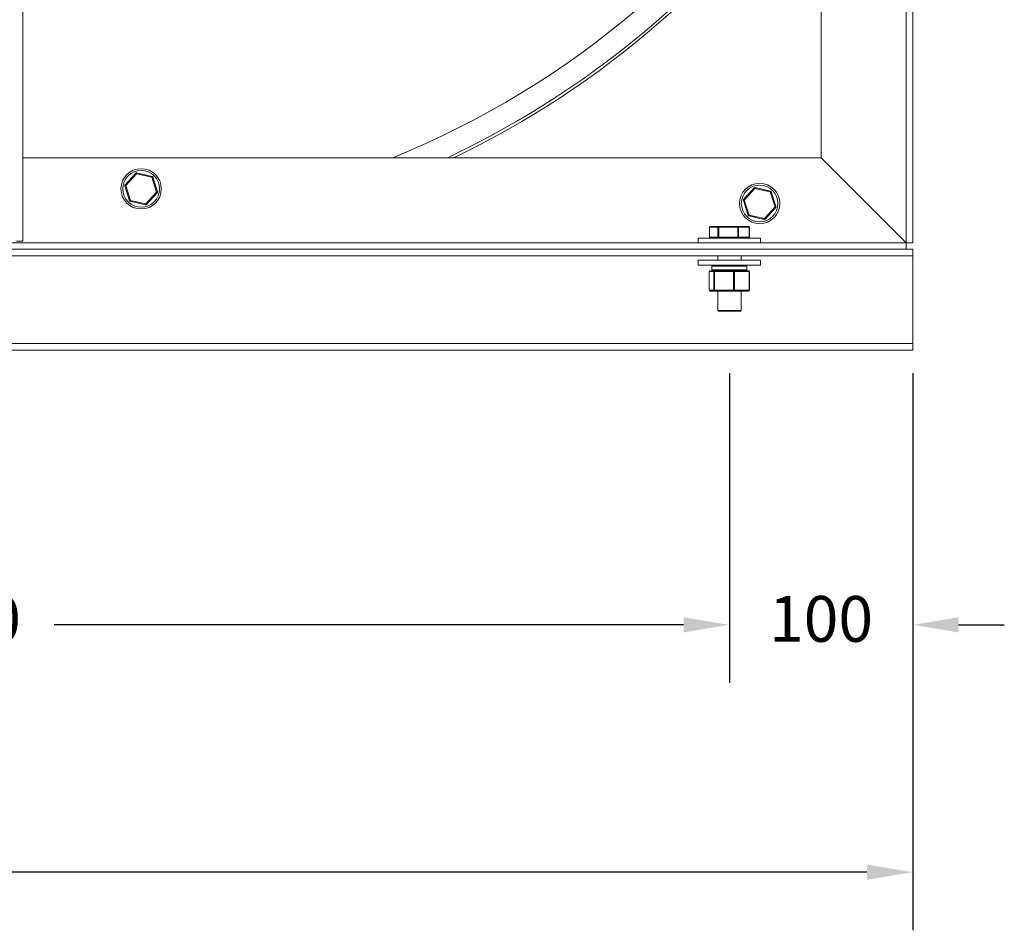
# Model space of a CAD drawing. Units: millimetres. Extents: x -783 to 2924, y -336 to 1655.
# Drawn here: x 2214 to 2752, y -246 to 251 of the extents above; entities that cross this region are included whole.
import ezdxf

# ---------------------------------------------------------------- set-up
doc = ezdxf.new("R2010")
doc.units = ezdxf.units.MM
doc.header["$PDSIZE"] = -1
doc.layers.add('SLD-0', color=7, linetype='Continuous')
doc.dimstyles.new('ISO-25', dxfattribs={"dimtxt": 2.5, "dimasz": 2.5, "dimexe": 3.175, "dimexo": 1.27, "dimgap": 1.524, "dimtad": 0, "dimtih": 1, "dimtoh": 1, "dimdec": 0, "dimzin": 1, "dimtxsty": 'Standard', "dimcen": 2.5, "dimadec": 0, "dimazin": 0, "dimtfac": 1, "dimtdec": 0, "dimtmove": 0, "dimatfit": 3, "dimfxl": 1, "dimtzin": 1, "dimarcsym": 0})

# ---------------------------------------------------------------- blocks, each defined once
blk = doc.blocks.new('*D3')
at = {"color": 0, "linetype": 'ByBlock', "lineweight": -2}
for p, q in [((841.71, 58.09), (841.71, -245.96)), ((2701.71, 58.09), (2701.71, -245.96)), ((866.71, -214.21), (1716.85, -214.21)), ((2676.71, -214.21), (1826.58, -214.21))]:
    blk.add_line(p, q, dxfattribs=at)
at = {"color": 0, "linetype": 'ByBlock'}
for points in [[(841.71, -214.21), (866.71, -210.05), (866.71, -218.38)], [(2701.71, -214.21), (2676.71, -210.05), (2676.71, -218.38)]]:
    blk.add_solid(points, dxfattribs=at)
at = {"layer": 'DEFPOINTS', "color": 0, "linetype": 'ByBlock'}
for p in [(841.71, 70.79), (2701.71, 70.79)]:
    blk.add_point(p, dxfattribs=at)
at = {"color": 0, "linetype": 'ByBlock', "insert": (1771.71, -214.21), "char_height": 25, "attachment_point": 5}
blk.add_mtext('1860', dxfattribs=at)
blk = doc.blocks.new('*D8')
at = {"color": 0, "linetype": 'ByBlock', "lineweight": -2}
for p, q in [((1771.71, 58.09), (1771.71, -110.96)), ((2601.71, 58.09), (2601.71, -110.96)), ((1796.71, -79.21), (2140.22, -79.21)), ((2576.71, -79.21), (2233.2, -79.21))]:
    blk.add_line(p, q, dxfattribs=at)
at = {"color": 0, "linetype": 'ByBlock'}
for points in [[(1771.71, -79.21), (1796.71, -83.38), (1796.71, -75.05)], [(2601.71, -79.21), (2576.71, -83.38), (2576.71, -75.05)]]:
    blk.add_solid(points, dxfattribs=at)
at = {"layer": 'DEFPOINTS', "color": 0, "linetype": 'ByBlock'}
for p in [(1771.71, 70.79), (2601.71, 70.79)]:
    blk.add_point(p, dxfattribs=at)
at = {"color": 0, "linetype": 'ByBlock', "insert": (2186.71, -79.21), "char_height": 25, "attachment_point": 5}
blk.add_mtext('830', dxfattribs=at)
blk = doc.blocks.new('*D9')
at = {"color": 0, "linetype": 'ByBlock', "lineweight": -2}
for p, q in [((2601.71, 58.09), (2601.71, -110.96)), ((2701.71, 58.09), (2701.71, -110.96)), ((2576.71, -79.21), (2551.71, -79.21)), ((2726.71, -79.21), (2751.71, -79.21))]:
    blk.add_line(p, q, dxfattribs=at)
at = {"color": 0, "linetype": 'ByBlock'}
for points in [[(2601.71, -79.21), (2576.71, -83.38), (2576.71, -75.05)], [(2701.71, -79.21), (2726.71, -83.38), (2726.71, -75.05)]]:
    blk.add_solid(points, dxfattribs=at)
at = {"layer": 'DEFPOINTS', "color": 0, "linetype": 'ByBlock'}
for p in [(2601.71, 70.79), (2701.71, 70.79)]:
    blk.add_point(p, dxfattribs=at)
at = {"color": 0, "linetype": 'ByBlock', "insert": (2651.71, -79.21), "char_height": 25, "attachment_point": 5}
blk.add_mtext('100', dxfattribs=at)

msp = doc.modelspace()

# ---------------------------------------------------------------- linework, layer by layer
at = {"color": 7, "linetype": 'Continuous', "lineweight": 15}
for p, q in [((2698.21, 1424.29), (2698.21, 129.29)), ((2701.71, 129.29), (2701.71, 1424.29)), ((2216.18, 1195.29), (2216.18, 130.29)), ((2651.71, 1195.79), (2651.71, 175.79)), ((2651.71, 175.79), (2216.18, 175.79)), ((2698.21, 129.29), (2651.71, 175.79)), ((2271.96, 161), (2277.78, 167.32)), ((2278.14, 166.98), (2272.33, 160.66)), ((2286.52, 165.11), (2278.14, 166.98)), ((2278.25, 167.47), (2286.63, 165.59)), ((2289.09, 156.91), (2286.52, 165.11)), ((2287, 165.26), (2289.57, 157.06)), ((2274.42, 152.32), (2271.85, 160.51)), ((2272.33, 160.66), (2274.9, 152.46)), ((2283.28, 150.59), (2289.09, 156.91)), ((2289.46, 156.57), (2283.65, 150.25)), ((2609.46, 153), (2615.28, 159.32)), ((2615.64, 158.98), (2609.83, 152.66)), ((2624.02, 157.11), (2615.64, 158.98)), ((2615.75, 159.47), (2624.13, 157.59)), ((2626.59, 148.91), (2624.02, 157.11)), ((2624.5, 157.26), (2627.07, 149.06)), ((2283.17, 150.1), (2274.79, 151.98)), ((2274.9, 152.46), (2283.28, 150.59)), ((2611.92, 144.32), (2609.35, 152.51)), ((2609.83, 152.66), (2612.4, 144.46)), ((2620.78, 142.59), (2626.59, 148.91)), ((2626.96, 148.57), (2621.15, 142.25)), ((2626.59, 148.91), (2626.96, 148.57)), ((2620.67, 142.1), (2612.29, 143.98)), ((2612.4, 144.46), (2620.78, 142.59)), ((2590.81, 137.79), (2590.81, 132.44)), ((2590.86, 137.79), (2590.86, 132.44)), ((2595.45, 137.79), (2590.86, 137.79)), ((2591.31, 138.29), (2595.89, 138.29)), ((2595.45, 132.44), (2595.45, 137.79)), ((2595.45, 137.79), (2595.86, 137.79)), ((2606.26, 137.79), (2595.86, 137.79)), ((2595.86, 137.79), (2595.86, 132.44)), ((2595.89, 138.29), (2606.29, 138.29)), ((2606.26, 132.44), (2606.26, 137.79)), ((2606.26, 137.79), (2606.71, 137.79)), ((2606.29, 138.29), (2612.11, 138.29)), ((2606.71, 137.79), (2606.71, 132.44)), ((2612.52, 137.79), (2606.71, 137.79)), ((2612.52, 132.44), (2612.52, 137.79)), ((2612.61, 132.44), (2612.61, 137.79)), ((2698.21, 129.29), (1648.21, 129.29)), ((2216.18, 130.29), (2212.68, 130.29)), ((2584.71, 131.94), (2584.71, 129.29)), ((2584.71, 131.94), (2618.71, 131.94)), ((2590.86, 132.44), (2595.45, 132.44)), ((2595.45, 132.44), (2595.86, 132.44)), ((2595.86, 132.44), (2606.26, 132.44)), ((2606.26, 132.44), (2606.71, 132.44)), ((2606.71, 132.44), (2612.52, 132.44)), ((2618.71, 129.29), (2618.71, 131.94)), ((2698.21, 129.29), (2701.71, 129.29)), ((2698.21, 129.29), (2698.21, 125.79)), ((2701.71, 125.79), (841.71, 125.79)), ((1648.21, 125.79), (2698.21, 125.79)), ((2701.71, 122.29), (2701.71, 125.79)), ((2701.71, 122.29), (841.71, 122.29)), ((2584.71, 119.76), (2584.71, 117.11)), ((2587.58, 119.76), (2584.71, 119.76)), ((2618.71, 119.76), (2587.58, 119.76)), ((2595.36, 122.29), (2595.36, 119.76)), ((2608.06, 119.76), (2608.06, 122.29)), ((2618.71, 117.11), (2618.71, 119.76)), ((2701.71, 74.29), (2701.71, 122.29)), ((2587.58, 117.11), (2584.71, 117.11)), ((2618.71, 117.11), (2587.58, 117.11)), ((2590.73, 113.61), (2590.73, 103.5)), ((2593.19, 113.61), (2590.74, 113.61)), ((2590.74, 113.61), (2590.74, 103.5)), ((2591.23, 114.11), (2593.67, 114.11)), ((2592.19, 116.61), (2592.19, 114.61)), ((2593.19, 103.5), (2593.19, 113.61)), ((2593.19, 113.61), (2593.53, 113.61)), ((2604.01, 113.61), (2593.53, 113.61)), ((2593.53, 113.61), (2593.53, 103.5)), ((2593.67, 114.11), (2604.16, 114.11)), ((2604.01, 103.5), (2604.01, 113.61)), ((2604.01, 113.61), (2604.5, 113.61)), ((2604.16, 114.11), (2612.19, 114.11)), ((2612.54, 113.61), (2604.5, 113.61)), ((2604.5, 113.61), (2604.5, 103.5)), ((2611.24, 114.61), (2611.24, 116.61)), ((2612.54, 103.5), (2612.54, 113.61)), ((2612.69, 103.5), (2612.69, 113.61)), ((2590.74, 103.5), (2593.19, 103.5)), ((2593.67, 103), (2591.23, 103)), ((2593.19, 103.5), (2593.53, 103.5)), ((2593.53, 103.5), (2604.01, 103.5)), ((2604.16, 103), (2593.67, 103)), ((2595.36, 103), (2595.36, 92.44)), ((2604.01, 103.5), (2604.5, 103.5)), ((2612.19, 103), (2604.16, 103)), ((2604.5, 103.5), (2612.54, 103.5)), ((2608.06, 92.44), (2608.06, 103)), ((2601.71, 91.94), (2595.86, 91.94)), ((2607.56, 91.94), (2601.71, 91.94)), ((2701.71, 74.29), (841.71, 74.29)), ((2701.71, 70.79), (841.71, 70.79)), ((2701.71, 74.29), (2701.71, 70.79))]:
    msp.add_line(p, q, dxfattribs=at)
at = {"color": 8, "linetype": 'Continuous', "lineweight": 15}
for p, q in [((2590.81, 137.79), (2590.86, 137.79)), ((2612.52, 137.79), (2612.61, 137.79)), ((2590.81, 132.44), (2590.86, 132.44)), ((2612.52, 132.44), (2612.61, 132.44)), ((2590.73, 113.61), (2590.74, 113.61)), ((2611.24, 116.61), (2592.19, 116.61)), ((2592.19, 114.61), (2611.24, 114.61)), ((2612.54, 113.61), (2612.69, 113.61)), ((2590.73, 103.5), (2590.74, 103.5)), ((2612.54, 103.5), (2612.69, 103.5)), ((2595.36, 92.44), (2601.71, 92.44)), ((2601.71, 92.44), (2608.06, 92.44))]:
    msp.add_line(p, q, dxfattribs=at)
at = {"color": 7, "linetype": 'Continuous', "lineweight": 15, "flags": 128}
for points in [[(2278.14, 166.98), (2278.07, 167.05), (2278, 167.11), (2277.94, 167.17), (2277.88, 167.22), (2277.84, 167.26), (2277.8, 167.29), (2277.78, 167.31), (2277.78, 167.32)], [(2278.14, 166.98), (2278.16, 167.08), (2278.19, 167.17), (2278.2, 167.25), (2278.22, 167.33), (2278.23, 167.39), (2278.24, 167.43), (2278.25, 167.46), (2278.25, 167.47)], [(2286.52, 165.11), (2286.55, 165.2), (2286.57, 165.29), (2286.59, 165.38), (2286.6, 165.45), (2286.62, 165.51), (2286.63, 165.56), (2286.63, 165.59), (2286.63, 165.59)], [(2286.52, 165.11), (2286.62, 165.14), (2286.71, 165.16), (2286.79, 165.19), (2286.86, 165.21), (2286.92, 165.23), (2286.97, 165.24), (2286.99, 165.25), (2287, 165.26)], [(2272.33, 160.66), (2272.24, 160.63), (2272.15, 160.6), (2272.06, 160.58), (2271.99, 160.55), (2271.93, 160.54), (2271.89, 160.52), (2271.86, 160.51), (2271.85, 160.51)], [(2272.33, 160.66), (2272.26, 160.73), (2272.19, 160.79), (2272.13, 160.85), (2272.07, 160.9), (2272.02, 160.94), (2271.99, 160.97), (2271.97, 160.99), (2271.96, 161)], [(2289.57, 157.06), (2289.56, 157.06), (2289.53, 157.05), (2289.49, 157.04), (2289.43, 157.02), (2289.36, 156.99), (2289.27, 156.97), (2289.18, 156.94), (2289.09, 156.91)], [(2289.46, 156.57), (2289.45, 156.58), (2289.43, 156.6), (2289.4, 156.63), (2289.35, 156.67), (2289.3, 156.72), (2289.23, 156.78), (2289.16, 156.85), (2289.09, 156.91)], [(2615.64, 158.98), (2615.57, 159.05), (2615.5, 159.11), (2615.44, 159.17), (2615.38, 159.22), (2615.34, 159.26), (2615.3, 159.29), (2615.28, 159.31), (2615.28, 159.32)], [(2615.64, 158.98), (2615.66, 159.08), (2615.69, 159.17), (2615.7, 159.25), (2615.72, 159.33), (2615.73, 159.39), (2615.74, 159.43), (2615.75, 159.46), (2615.75, 159.47)], [(2624.02, 157.11), (2624.05, 157.2), (2624.07, 157.29), (2624.09, 157.38), (2624.1, 157.45), (2624.12, 157.51), (2624.13, 157.56), (2624.13, 157.59), (2624.13, 157.59)], [(2624.02, 157.11), (2624.12, 157.14), (2624.21, 157.16), (2624.29, 157.19), (2624.36, 157.21), (2624.42, 157.23), (2624.47, 157.24), (2624.49, 157.25), (2624.5, 157.26)], [(2274.42, 152.32), (2274.43, 152.32), (2274.46, 152.33), (2274.5, 152.34), (2274.56, 152.36), (2274.63, 152.38), (2274.71, 152.41), (2274.8, 152.44), (2274.9, 152.46)], [(2274.79, 151.98), (2274.79, 151.99), (2274.8, 152.01), (2274.81, 152.06), (2274.82, 152.12), (2274.84, 152.19), (2274.86, 152.28), (2274.88, 152.37), (2274.9, 152.46)], [(2283.17, 150.1), (2283.17, 150.11), (2283.18, 150.14), (2283.19, 150.18), (2283.2, 150.25), (2283.22, 150.32), (2283.24, 150.4), (2283.26, 150.5), (2283.28, 150.59)], [(2283.65, 150.25), (2283.64, 150.26), (2283.62, 150.28), (2283.58, 150.31), (2283.54, 150.35), (2283.48, 150.4), (2283.42, 150.46), (2283.35, 150.52), (2283.28, 150.59)], [(2609.83, 152.66), (2609.74, 152.63), (2609.65, 152.6), (2609.56, 152.58), (2609.49, 152.55), (2609.43, 152.54), (2609.39, 152.52), (2609.36, 152.51), (2609.35, 152.51)], [(2609.83, 152.66), (2609.76, 152.73), (2609.69, 152.79), (2609.63, 152.85), (2609.57, 152.9), (2609.52, 152.94), (2609.49, 152.97), (2609.47, 152.99), (2609.46, 153)], [(2627.07, 149.06), (2627.06, 149.06), (2627.03, 149.05), (2626.99, 149.04), (2626.93, 149.02), (2626.86, 148.99), (2626.77, 148.97), (2626.68, 148.94), (2626.59, 148.91)], [(2611.92, 144.32), (2611.93, 144.32), (2611.96, 144.33), (2612, 144.34), (2612.06, 144.36), (2612.13, 144.38), (2612.21, 144.41), (2612.3, 144.44), (2612.4, 144.46)], [(2620.67, 142.1), (2620.67, 142.11), (2620.68, 142.14), (2620.69, 142.18), (2620.7, 142.25), (2620.72, 142.32), (2620.74, 142.4), (2620.76, 142.5), (2620.78, 142.59)], [(2621.15, 142.25), (2621.14, 142.26), (2621.12, 142.28), (2621.08, 142.31), (2621.04, 142.35), (2620.98, 142.4), (2620.92, 142.46), (2620.85, 142.52), (2620.78, 142.59)], [(2593.67, 114.11), (2593.64, 114.1), (2593.62, 114.07), (2593.59, 114.03), (2593.57, 113.96), (2593.55, 113.89), (2593.54, 113.8), (2593.53, 113.71), (2593.53, 113.61)], [(2604.16, 114.11), (2604.13, 114.1), (2604.1, 114.07), (2604.08, 114.03), (2604.05, 113.96), (2604.04, 113.89), (2604.02, 113.8), (2604.01, 113.71), (2604.01, 113.61)], [(2593.53, 103.5), (2593.53, 103.4), (2593.54, 103.31), (2593.55, 103.22), (2593.57, 103.15), (2593.59, 103.09), (2593.62, 103.04), (2593.64, 103.01), (2593.67, 103)], [(2604.01, 103.5), (2604.01, 103.4), (2604.02, 103.31), (2604.04, 103.22), (2604.05, 103.15), (2604.08, 103.09), (2604.1, 103.04), (2604.13, 103.01), (2604.16, 103)]]:
    msp.add_lwpolyline(points, dxfattribs=at)
at = {"color": 7, "linetype": 'Continuous', "lineweight": 15}
for centre, radius in [((2280.71, 158.79), 11), ((2280.71, 158.79), 10), ((2618.21, 150.79), 11), ((2618.21, 150.79), 10)]:
    msp.add_circle(centre, radius, dxfattribs=at)
for centre, radius, start, end in [((2234.74, 627.33), 487.3, 292.0851, 328.834), ((2234.74, 627.33), 499.3, 295.2633, 326.6269), ((2234.74, 627.33), 500.8, 295.6245, 326.3673), ((2278.14, 166.98), 0.5, 77.3938, 137.3938), ((2286.52, 165.11), 0.5, 17.3938, 77.3938), ((2272.33, 160.66), 0.5, 137.3938, 197.3938), ((2289.09, 156.91), 0.5, 317.3938, 17.3938), ((2615.64, 158.98), 0.5, 77.3938, 137.3938), ((2624.02, 157.11), 0.5, 17.3938, 77.3938), ((2274.9, 152.46), 0.5, 197.3938, 257.3938), ((2609.83, 152.66), 0.5, 137.3938, 197.3938), ((2283.28, 150.59), 0.5, 257.3938, 317.3938), ((2626.59, 148.91), 0.5, 317.3938, 17.3938), ((2612.4, 144.46), 0.5, 197.3938, 257.3938), ((2867.06, 87.25), 261.01, 167.3376, 167.4474), ((2620.78, 142.59), 0.5, 257.3938, 317.3938), ((2591.31, 137.79), 0.5, 90, 180), ((2591.34, 137.81), 0.477, 93.2277, 182.9093), ((2595.92, 137.81), 0.477, 93.2352, 182.9018), ((2597.71, 137.91), 1.85, 168.3097, 183.8614), ((2608.1, 137.91), 1.85, 168.3097, 183.8614), ((2606.24, 137.82), 0.463, 355.1684, 84.1964), ((2612.11, 137.79), 0.5, 0, 90), ((2612.06, 137.82), 0.463, 355.1795, 84.1852), ((2591.31, 132.44), 0.5, 180, 270), ((2591.34, 132.41), 0.477, 177.0907, 266.7723), ((2595.92, 132.41), 0.477, 177.0982, 266.7648), ((2597.71, 132.31), 1.85, 176.1386, 191.6903), ((2608.1, 132.31), 1.85, 176.1386, 191.6903), ((2606.24, 132.4), 0.463, 275.8036, 4.8317), ((2612.11, 132.44), 0.5, 270, 0), ((2612.06, 132.4), 0.463, 275.8148, 4.8205), ((2591.23, 113.61), 0.5, 90, 180), ((2591.23, 113.62), 0.494, 90.7388, 180.7249), ((2592.69, 116.61), 0.5, 90, 180), ((2592.69, 114.61), 0.5, 180, 270), ((2593.68, 113.62), 0.494, 90.7388, 180.7249), ((2604.06, 113.68), 0.444, 351.3095, 77.1663), ((2610.74, 116.61), 0.5, 0, 90), ((2610.74, 114.61), 0.5, 270, 0), ((2612.19, 113.61), 0.5, 0, 90), ((2612.1, 113.68), 0.444, 351.313, 77.1627), ((2591.23, 103.5), 0.5, 180, 270), ((2591.23, 103.49), 0.494, 179.2751, 269.2611), ((2593.68, 103.49), 0.494, 179.2751, 269.2611), ((2604.06, 103.43), 0.444, 282.8339, 8.6905), ((2612.1, 103.43), 0.444, 282.8375, 8.6869), ((2612.19, 103.49), 0.494, 270.7459, 0.7179), ((2595.86, 92.44), 0.5, 180, 270), ((2607.56, 92.44), 0.5, 270, 0)]:
    msp.add_arc(centre, radius, start, end, dxfattribs=at)

# ---------------------------------------------------------------- dimensions: what is measured, and where the dimension line sits
at = {"layer": 'SLD-0'}
for base, p1, p2, picture, middle in [((841.71, -214.21), (2701.71, 70.79), (841.71, 70.79), '*D3', (1771.71, -214.21)), ((2601.71, -79.21), (1771.71, 70.79), (2601.71, 70.79), '*D8', (2186.71, -79.21)), ((2701.71, -79.21), (2601.71, 70.79), (2701.71, 70.79), '*D9', (2651.71, -79.21))]:
    dim = msp.add_linear_dim(base=base, p1=p1, p2=p2, dimstyle='ISO-25', override={"dimscale": 10}, dxfattribs=at)
    dim.commit()
    dim.dimension.update_dxf_attribs({"geometry": picture, "text_midpoint": middle})

doc.saveas('drawing.dxf')
